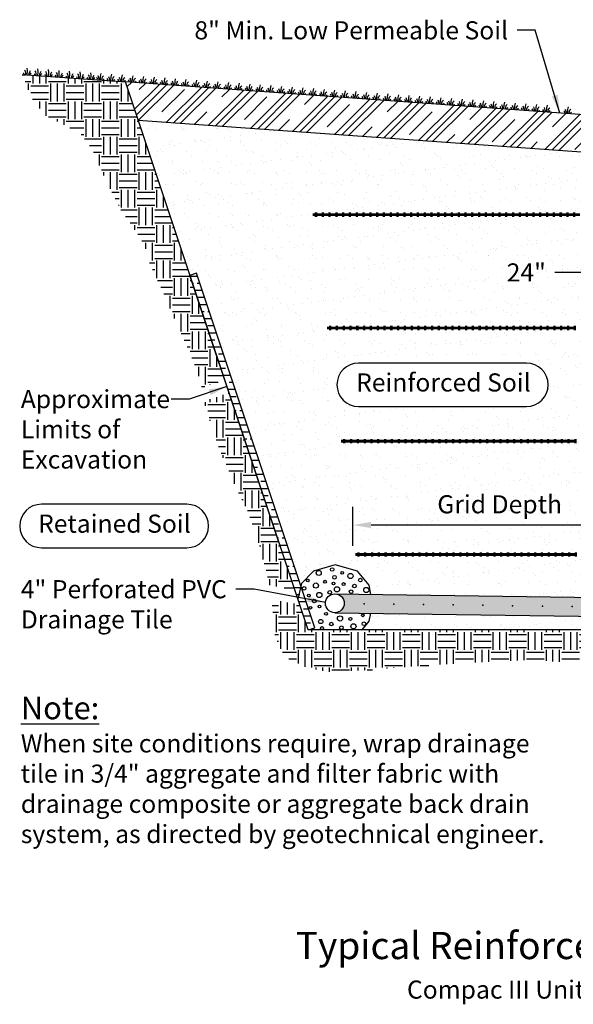
# Model space of a CAD drawing. Extents: x -28 to 149, y -61 to 20.
# Drawn here: x 47 to 56, y -7 to 11 of the extents above; entities that cross this region are included whole.
import ezdxf
from ezdxf.enums import TextEntityAlignment as Align

# ---------------------------------------------------------------- set-up
doc = ezdxf.new("R2010")
doc.units = 0
doc.header["$MEASUREMENT"] = 0
for name, color, linetype in [('Dtl-Sect-Exs-Grd', 2, 'Continuous'), ('Dtl-Sect-Exs-Grd-Hat', 17, 'Continuous'), ('Dtl-Sect-Grid', 2, 'Continuous'), ('Dtl-Sect-Outline-Excav-Lim', 41, 'Continuous'), ('Dtl-Sect-Prd-Grd', 5, 'Continuous'), ('Dtl-Sect-Prd-Grd-Hat', 17, 'Continuous'), ('Dtl-Sect-Prd-Grd-Turf', 18, 'Continuous'), ('Dtl-Sect-Stm-Wal-Drn', 2, 'Continuous'), ('Dtl-Sect-Stm-Wal-Drn-Composite', 2, 'Continuous'), ('Dtl-Sect-Stm-Wal-Drn-Hat-Sld', 16, 'Continuous'), ('Dtl-Sect-Wal-Fil-Hat', 51, 'Continuous'), ('GEN-TXT', 7, 'Continuous')]:
    doc.layers.add(name, color=color, linetype=linetype)
doc.styles.add('Arial-L120-MS', font='ARIAL.TTF', dxfattribs={"height": 0.48})
doc.styles.add('Arial-L80-MS', font='ARIAL.TTF', dxfattribs={"height": 0.32})
doc.styles.add('Dim-Text', font='ARIAL.TTF')
doc.dimstyles.new('Dtl-Sht-MS .375 Scale', dxfattribs={"dimscale": 0, "dimtxt": 0.32, "dimasz": 0.32, "dimexe": 0.32, "dimexo": 0.16, "dimgap": 0.16, "dimtad": 1, "dimzin": 12, "dimdsep": 46, "dimtxsty": 'Dim-Text', "dimcen": 0.16, "dimclrd": 256, "dimclre": 256, "dimclrt": 256, "dimadec": 0, "dimazin": 3, "dimtfac": 1, "dimtmove": 0, "dimatfit": 0, "dimfxl": 0, "dimtolj": 1, "dimtzin": 0, "dimarcsym": 0})
doc.dimstyles.new('Dtl-Sht-MS-LDR .375 Scale', dxfattribs={"dimscale": 0, "dimtxt": 0.32, "dimasz": 0.32, "dimexe": 0.32, "dimexo": 0.16, "dimgap": 0.16, "dimtad": 0, "dimjust": 1, "dimzin": 12, "dimdsep": 46, "dimtxsty": 'Dim-Text', "dimcen": 0.16, "dimclrd": 256, "dimclre": 256, "dimclrt": 256, "dimadec": 0, "dimazin": 3, "dimtfac": 1, "dimtofl": 0, "dimtmove": 0, "dimatfit": 0, "dimfxl": 0, "dimtolj": 1, "dimtzin": 0, "dimarcsym": 0})

# ---------------------------------------------------------------- blocks, each defined once
blk = doc.blocks.new('*D13')
at = {"layer": 'Defpoints', "color": 0}
for p in [(52.562, 1.853), (52.562, 1.326), (59.562, 1.326)]:
    blk.add_point(p, dxfattribs=at)
at = {"layer": 'GEN-TXT', "lineweight": -2}
for p, q in [((52.562, 1.486), (52.562, 2.173)), ((59.562, 1.486), (59.562, 2.173)), ((59.242, 1.853), (52.882, 1.853))]:
    blk.add_line(p, q, dxfattribs=at)
at = {"layer": 'GEN-TXT'}
for points in [[(52.882, 1.907), (52.882, 1.8), (52.562, 1.853)], [(59.242, 1.907), (59.242, 1.8), (59.562, 1.853)]]:
    blk.add_solid(points, dxfattribs=at)
at = {"layer": 'GEN-TXT', "insert": (55.152, 2.22), "char_height": 0.32, "attachment_point": 5, "style": 'Dim-Text'}
blk.add_mtext('\\A1;Grid Depth', dxfattribs=at)
blk = doc.blocks.new('Prd-Turf')
at = {"layer": 'Dtl-Sect-Prd-Grd-Turf'}
for points in [[(-0.056, 0), (-0.055, -0.016), (-0.065, -0.03)], [(-0.027, 0), (-0.028, -0.03), (-0.036, -0.064), (-0.052, -0.081)], [(0, 0), (0, 0), (0, -0.07), (-0.008, -0.12)], [(0.049, -0.077), (0.029, -0.029), (0.029, 0), (0.029, 0), (0.029, 0)], [(0.054, 0), (0.054, 0), (0.054, 0), (0.055, -0.024), (0.069, -0.041)]]:
    blk.add_lwpolyline(points, dxfattribs=at)

msp = doc.modelspace()

# ---------------------------------------------------------------- hatches: boundary and pattern name
at = {"layer": 'Dtl-Sect-Exs-Grd-Hat'}
h = msp.add_hatch(dxfattribs=at)
h.set_pattern_fill('EARTH', color=256, scale=1.25, style=0)
h.paths.add_polyline_path([(49.85917, 4.4406), (49.89337, 4.27831), (50.29953, 4.4137), (49.68394, 6.26047), (48.5448, 9.67791), (46.72304, 9.80935), (46.91332, 9.35388), (47.13918, 9.08233), (47.74673, 8.77554), (47.95636, 8.49334), (48.17318, 8.00819), (48.45071, 7.44506), (48.80936, 6.92389), (48.91749, 6.70783), (48.97155, 6.47378), (49.19921, 5.98766), (49.51252, 5.2749), (49.68204, 4.90335)])
h = msp.add_hatch(dxfattribs=at)
h.set_pattern_fill('EARTH', color=256, scale=1.25, style=0)
h.paths.add_polyline_path([(51.04531, 0.98964), (51.08424, 0.79203), (51.53474, 0.70807), (50.37543, 4.18601), (49.94319, 4.04193), (49.96817, 3.92341), (50.08162, 3.55593), (50.20505, 3.20206), (50.35093, 2.86181), (50.51395, 2.47656), (50.70469, 2.10661), (50.89693, 1.54766)])
h = msp.add_hatch(dxfattribs=at)
h.set_pattern_fill('EARTH', color=256, scale=1.25, style=0)
h.paths.add_polyline_path([(58.5, 0), (51.77077, 0), (51.62151, 0.44776), (51.12378, 0.54053), (51.19029, -0.12402), (51.35529, -0.47181), (51.77547, -0.67568), (52.13684, -0.74089), (52.88616, -0.70467), (53.60966, -0.64309), (54.52739, -0.58579), (55.73192, -0.52848), (56.53493, -0.58579), (57.10852, -0.75771), (57.73946, -0.98693), (58.56978, -1.03528), (60, -1.0029), (60, -0.5), (58.5, -0.5)])
at = {"layer": 'Dtl-Sect-Prd-Grd-Hat'}
h = msp.add_hatch(dxfattribs=at)
h.set_pattern_fill('CLAY', color=256, scale=3, angle=45, style=0)
h.paths.add_polyline_path([(48.54465, 9.67836), (48.77206, 8.99611), (58, 8.33698), (58, 8.66667), (58.04167, 8.66667), (58.04167, 9)])
at = {"layer": 'Dtl-Sect-Stm-Wal-Drn-Composite'}
h = msp.add_hatch(dxfattribs=at)
h.set_pattern_fill('BRASS,_O', color=2)
h.set_pattern_definition([(0, (20, 0), (0, 0.25), []), (0, (20, 0.125), (0, 0.25), [0.125, -0.0625])])
h.paths.add_polyline_path([(49.80253, 6.3), (49.68394, 6.26047), (51.77077, 0), (51.88935, 0.03953), (51.70738, 0.58544, -0.43189336), (51.68254, 0.60883, -0.25195689), (51.69306, 0.62839)])
at = {"layer": 'Dtl-Sect-Stm-Wal-Drn-Hat-Sld'}
h = msp.add_hatch(color=31, dxfattribs=at)
edge = h.paths.add_edge_path()
edge.add_arc((52.24248, 0.47171), 0.1665, 266.901062, 268.407645)
edge.add_line((52.23785, 0.30528), (52.23348, 0.30534))
edge.add_line((52.23348, 0.30534), (52.23348, 0.30546))
edge = h.paths.add_edge_path()
edge.add_arc((52.24248, 0.47171), 0.1665, 90, 91.506583)
edge.add_line((52.2381, 0.63815), (52.2381, 0.63827))
edge.add_line((52.2381, 0.63827), (52.24248, 0.63821))
edge = h.paths.add_edge_path()
edge.add_arc((52.24248, 0.47171), 0.1665, 270, 448.407645)
edge.add_line((52.24711, 0.63815), (52.76246, 0.63099))
edge.add_line((52.76246, 0.63099), (52.75783, 0.29805))
edge.add_line((52.75783, 0.29805), (52.24248, 0.30521))
for points in [[(53.28219, 0.29076), (53.28681, 0.6237), (52.76246, 0.63099), (52.75783, 0.29805)], [(53.80654, 0.28348), (53.81117, 0.61641), (53.28681, 0.6237), (53.28219, 0.29076)], [(54.3309, 0.27619), (54.33552, 0.60913), (53.81117, 0.61641), (53.80654, 0.28348)], [(54.85525, 0.2689), (54.85988, 0.60184), (54.33552, 0.60913), (54.3309, 0.27619)], [(55.37961, 0.26162), (55.38424, 0.59455), (54.85988, 0.60184), (54.85525, 0.2689)], [(55.90396, 0.25433), (55.90859, 0.58726), (55.38424, 0.59455), (55.37961, 0.26162)], [(56.42832, 0.24704), (56.43295, 0.57998), (55.90859, 0.58726), (55.90396, 0.25433)], [(56.95268, 0.23976), (56.9573, 0.57269), (56.43295, 0.57998), (56.42832, 0.24704)]]:
    msp.add_hatch(color=31, dxfattribs=at).paths.add_polyline_path(points)
at = {"layer": 'Dtl-Sect-Wal-Fil-Hat'}
h = msp.add_hatch(dxfattribs=at)
h.set_pattern_fill('AR-SAND', color=256, scale=0.2, style=0)
h.paths.add_polyline_path([(56.9475, 8.41215), (48.77206, 8.99611), (49.68394, 6.26047), (49.80253, 6.3), (51.64338, 0.77746), (51.65369, 0.82194), (51.86319, 1.03933), (52.24996, 1.15059), (52.64479, 1.03933), (52.84624, 0.78974), (52.87964, 0.62936), (57.92913, 0.55919)])
h.paths.add_polyline_path([(55.62438, 4.71388, -1), (55.62438, 3.94601), (52.66299, 3.94601, -1), (52.66299, 4.71388)], flags=16)
h.paths.add_polyline_path([(54.03589, 1.93009), (56.35753, 1.93009), (56.35753, 2.58952), (54.03589, 2.58952)], flags=24)
h.paths.add_polyline_path([(55.25307, 5.97858), (56.06901, 5.97858), (56.06901, 6.638), (55.25307, 6.638)], flags=24)
h.paths.add_polyline_path([(52.56066, 4.08176), (55.75761, 4.08176), (55.75761, 4.57813), (52.56066, 4.57813)], flags=8)
h = msp.add_hatch(dxfattribs=at)
h.set_pattern_fill('AR-SAND', color=256, scale=0.2, style=0)
h.paths.add_polyline_path([(52.87596, 0.29641), (52.84624, 0.15369), (52.7222, 0), (57.99902, 0), (57.97082, 0.22561)])

# ---------------------------------------------------------------- linework, layer by layer
at = {"layer": 'Dtl-Sect-Exs-Grd', "flags": 128}
msp.add_lwpolyline([(46.72304, 9.80935), (48.5448, 9.67791)], dxfattribs=at)
at = {"layer": 'Dtl-Sect-Grid', "color": 19}
for points in [[(56.56902, 7.33338, 0.05, 0.05, 0), (56.49069, 7.33338, 0.08, 0.08, 0), (56.44902, 7.33338, 0.05, 0.05, 0), (56.37069, 7.33338, 0.08, 0.08, 0), (56.32902, 7.33338, 0.05, 0.05, 0), (56.25069, 7.33338, 0.08, 0.08, 0), (56.20902, 7.33338, 0.05, 0.05, 0), (56.13069, 7.33338, 0.08, 0.08, 0), (56.08902, 7.33338, 0.05, 0.05, 0), (56.01069, 7.33338, 0.08, 0.08, 0), (55.96902, 7.33338, 0.05, 0.05, 0), (55.89069, 7.33338, 0.08, 0.08, 0), (55.84902, 7.33338, 0.05, 0.05, 0), (55.77069, 7.33338, 0.08, 0.08, 0), (55.72902, 7.33338, 0.05, 0.05, 0), (55.65069, 7.33338, 0.08, 0.08, 0), (55.60902, 7.33338, 0.05, 0.05, 0), (55.53069, 7.33338, 0.08, 0.08, 0), (55.48902, 7.33338, 0.05, 0.05, 0), (55.41069, 7.33338, 0.08, 0.08, 0), (55.36902, 7.33338, 0.05, 0.05, 0), (55.29069, 7.33338, 0.08, 0.08, 0), (55.24902, 7.33338, 0.05, 0.05, 0), (55.17069, 7.33338, 0.08, 0.08, 0), (55.14982, 7.33338, 0.08, 0.08, 0), (55.12899, 7.33338, 0.05, 0.05, 0), (55.05066, 7.33338, 0.08, 0.08, 0), (55.00899, 7.33338, 0.05, 0.05, 0), (54.93066, 7.33338, 0.08, 0.08, 0), (54.88899, 7.33338, 0.05, 0.05, 0), (54.81066, 7.33338, 0.08, 0.08, 0), (54.76899, 7.33338, 0.05, 0.05, 0), (54.69066, 7.33338, 0.08, 0.08, 0), (54.64899, 7.33338, 0.05, 0.05, 0), (54.57066, 7.33338, 0.08, 0.08, 0), (54.52899, 7.33338, 0.05, 0.05, 0), (54.45066, 7.33338, 0.08, 0.08, 0), (54.40899, 7.33338, 0.05, 0.05, 0), (54.33066, 7.33338, 0.08, 0.08, 0), (54.28899, 7.33338, 0.05, 0.05, 0), (54.21066, 7.33338, 0.08, 0.08, 0), (54.16899, 7.33338, 0.05, 0.05, 0), (54.09066, 7.33338, 0.08, 0.08, 0), (54.04899, 7.33338, 0.05, 0.05, 0), (53.97066, 7.33338, 0.08, 0.08, 0), (53.92899, 7.33338, 0.05, 0.05, 0), (53.85066, 7.33338, 0.08, 0.08, 0), (53.80899, 7.33338, 0.05, 0.05, 0), (53.73066, 7.33338, 0.08, 0.08, 0), (53.68899, 7.33338, 0.05, 0.05, 0), (53.61066, 7.33338, 0.08, 0.08, 0), (53.56899, 7.33338, 0.05, 0.05, 0), (53.49066, 7.33338, 0.08, 0.08, 0), (53.44899, 7.33338, 0.05, 0.05, 0), (53.37066, 7.33338, 0.08, 0.08, 0), (53.32899, 7.33338, 0.05, 0.05, 0), (53.25066, 7.33338, 0.08, 0.08, 0), (53.20899, 7.33338, 0.05, 0.05, 0), (53.13066, 7.33338, 0.08, 0.08, 0), (53.08899, 7.33338, 0.05, 0.05, 0), (53.01066, 7.33338, 0.08, 0.08, 0), (52.96899, 7.33338, 0.05, 0.05, 0), (52.89066, 7.33338, 0.08, 0.08, 0), (52.84899, 7.33338, 0.05, 0.05, 0), (52.77066, 7.33338, 0.08, 0.08, 0), (52.72899, 7.33338, 0.05, 0.05, 0), (52.65066, 7.33338, 0.08, 0.08, 0), (52.60899, 7.33338, 0.05, 0.05, 0), (52.53066, 7.33338, 0.08, 0.08, 0), (52.48899, 7.33338, 0.05, 0.05, 0), (52.41066, 7.33338, 0.08, 0.08, 0), (52.36899, 7.33338, 0.05, 0.05, 0), (52.29066, 7.33338, 0.08, 0.08, 0), (52.24899, 7.33338, 0.05, 0.05, 0), (52.17066, 7.33338, 0.08, 0.08, 0), (52.12899, 7.33338, 0.05, 0.05, 0), (52.05066, 7.33338, 0.08, 0.08, 0), (52.00899, 7.33338, 0.05, 0.05, 0), (51.96982, 7.33338, 0.05, 0.05, 0), (51.93066, 7.33338, 0.08, 0.08, 0), (51.88899, 7.33338, 0.05, 0.05, 0), (51.85321, 7.33338, 0.05, 0.05, 0)], [(56.50069, 5.33338, 0.08, 0.08, 0), (56.45902, 5.33338, 0.05, 0.05, 0), (56.38069, 5.33338, 0.08, 0.08, 0), (56.33902, 5.33338, 0.05, 0.05, 0), (56.26069, 5.33338, 0.08, 0.08, 0), (56.21902, 5.33338, 0.05, 0.05, 0), (56.14069, 5.33338, 0.08, 0.08, 0), (56.09902, 5.33338, 0.05, 0.05, 0), (56.02069, 5.33338, 0.08, 0.08, 0), (55.97902, 5.33338, 0.05, 0.05, 0), (55.90069, 5.33338, 0.08, 0.08, 0), (55.85902, 5.33338, 0.05, 0.05, 0), (55.78069, 5.33338, 0.08, 0.08, 0), (55.73902, 5.33338, 0.05, 0.05, 0), (55.66069, 5.33338, 0.08, 0.08, 0), (55.61902, 5.33338, 0.05, 0.05, 0), (55.54069, 5.33338, 0.08, 0.08, 0), (55.49902, 5.33338, 0.05, 0.05, 0), (55.42069, 5.33338, 0.08, 0.08, 0), (55.39982, 5.33338, 0.08, 0.08, 0), (55.37899, 5.33338, 0.05, 0.05, 0), (55.30066, 5.33338, 0.08, 0.08, 0), (55.25899, 5.33338, 0.05, 0.05, 0), (55.18066, 5.33338, 0.08, 0.08, 0), (55.13899, 5.33338, 0.05, 0.05, 0), (55.06066, 5.33338, 0.08, 0.08, 0), (55.01899, 5.33338, 0.05, 0.05, 0), (54.94066, 5.33338, 0.08, 0.08, 0), (54.89899, 5.33338, 0.05, 0.05, 0), (54.82066, 5.33338, 0.08, 0.08, 0), (54.77899, 5.33338, 0.05, 0.05, 0), (54.70066, 5.33338, 0.08, 0.08, 0), (54.65899, 5.33338, 0.05, 0.05, 0), (54.58066, 5.33338, 0.08, 0.08, 0), (54.53899, 5.33338, 0.05, 0.05, 0), (54.46066, 5.33338, 0.08, 0.08, 0), (54.41899, 5.33338, 0.05, 0.05, 0), (54.34066, 5.33338, 0.08, 0.08, 0), (54.29899, 5.33338, 0.05, 0.05, 0), (54.22066, 5.33338, 0.08, 0.08, 0), (54.17899, 5.33338, 0.05, 0.05, 0), (54.10066, 5.33338, 0.08, 0.08, 0), (54.05899, 5.33338, 0.05, 0.05, 0), (53.98066, 5.33338, 0.08, 0.08, 0), (53.93899, 5.33338, 0.05, 0.05, 0), (53.86066, 5.33338, 0.08, 0.08, 0), (53.81899, 5.33338, 0.05, 0.05, 0), (53.74066, 5.33338, 0.08, 0.08, 0), (53.69899, 5.33338, 0.05, 0.05, 0), (53.62066, 5.33338, 0.08, 0.08, 0), (53.57899, 5.33338, 0.05, 0.05, 0), (53.50066, 5.33338, 0.08, 0.08, 0), (53.45899, 5.33338, 0.05, 0.05, 0), (53.38066, 5.33338, 0.08, 0.08, 0), (53.33899, 5.33338, 0.05, 0.05, 0), (53.26066, 5.33338, 0.08, 0.08, 0), (53.21899, 5.33338, 0.05, 0.05, 0), (53.14066, 5.33338, 0.08, 0.08, 0), (53.09899, 5.33338, 0.05, 0.05, 0), (53.02066, 5.33338, 0.08, 0.08, 0), (52.97899, 5.33338, 0.05, 0.05, 0), (52.90066, 5.33338, 0.08, 0.08, 0), (52.85899, 5.33338, 0.05, 0.05, 0), (52.78066, 5.33338, 0.08, 0.08, 0), (52.73899, 5.33338, 0.05, 0.05, 0), (52.66066, 5.33338, 0.08, 0.08, 0), (52.61899, 5.33338, 0.05, 0.05, 0), (52.54066, 5.33338, 0.08, 0.08, 0), (52.49899, 5.33338, 0.05, 0.05, 0), (52.42066, 5.33338, 0.08, 0.08, 0), (52.37899, 5.33338, 0.05, 0.05, 0), (52.30066, 5.33338, 0.08, 0.08, 0), (52.25899, 5.33338, 0.05, 0.05, 0), (52.21982, 5.33338, 0.05, 0.05, 0), (52.18066, 5.33338, 0.08, 0.08, 0), (52.13899, 5.33338, 0.05, 0.05, 0), (52.10321, 5.33338, 0.05, 0.05, 0)], [(56.51069, 3.33338, 0.08, 0.08, 0), (56.46902, 3.33338, 0.05, 0.05, 0), (56.39069, 3.33338, 0.08, 0.08, 0), (56.34902, 3.33338, 0.05, 0.05, 0), (56.27069, 3.33338, 0.08, 0.08, 0), (56.22902, 3.33338, 0.05, 0.05, 0), (56.15069, 3.33338, 0.08, 0.08, 0), (56.10902, 3.33338, 0.05, 0.05, 0), (56.03069, 3.33338, 0.08, 0.08, 0), (55.98902, 3.33338, 0.05, 0.05, 0), (55.91069, 3.33338, 0.08, 0.08, 0), (55.86902, 3.33338, 0.05, 0.05, 0), (55.79069, 3.33338, 0.08, 0.08, 0), (55.74902, 3.33338, 0.05, 0.05, 0), (55.67069, 3.33338, 0.08, 0.08, 0), (55.64982, 3.33338, 0.08, 0.08, 0), (55.62899, 3.33338, 0.05, 0.05, 0), (55.55066, 3.33338, 0.08, 0.08, 0), (55.50899, 3.33338, 0.05, 0.05, 0), (55.43066, 3.33338, 0.08, 0.08, 0), (55.38899, 3.33338, 0.05, 0.05, 0), (55.31066, 3.33338, 0.08, 0.08, 0), (55.26899, 3.33338, 0.05, 0.05, 0), (55.19066, 3.33338, 0.08, 0.08, 0), (55.14899, 3.33338, 0.05, 0.05, 0), (55.07066, 3.33338, 0.08, 0.08, 0), (55.02899, 3.33338, 0.05, 0.05, 0), (54.95066, 3.33338, 0.08, 0.08, 0), (54.90899, 3.33338, 0.05, 0.05, 0), (54.83066, 3.33338, 0.08, 0.08, 0), (54.78899, 3.33338, 0.05, 0.05, 0), (54.71066, 3.33338, 0.08, 0.08, 0), (54.66899, 3.33338, 0.05, 0.05, 0), (54.59066, 3.33338, 0.08, 0.08, 0), (54.54899, 3.33338, 0.05, 0.05, 0), (54.47066, 3.33338, 0.08, 0.08, 0), (54.42899, 3.33338, 0.05, 0.05, 0), (54.35066, 3.33338, 0.08, 0.08, 0), (54.30899, 3.33338, 0.05, 0.05, 0), (54.23066, 3.33338, 0.08, 0.08, 0), (54.18899, 3.33338, 0.05, 0.05, 0), (54.11066, 3.33338, 0.08, 0.08, 0), (54.06899, 3.33338, 0.05, 0.05, 0), (53.99066, 3.33338, 0.08, 0.08, 0), (53.94899, 3.33338, 0.05, 0.05, 0), (53.87066, 3.33338, 0.08, 0.08, 0), (53.82899, 3.33338, 0.05, 0.05, 0), (53.75066, 3.33338, 0.08, 0.08, 0), (53.70899, 3.33338, 0.05, 0.05, 0), (53.63066, 3.33338, 0.08, 0.08, 0), (53.58899, 3.33338, 0.05, 0.05, 0), (53.51066, 3.33338, 0.08, 0.08, 0), (53.46899, 3.33338, 0.05, 0.05, 0), (53.39066, 3.33338, 0.08, 0.08, 0), (53.34899, 3.33338, 0.05, 0.05, 0), (53.27066, 3.33338, 0.08, 0.08, 0), (53.22899, 3.33338, 0.05, 0.05, 0), (53.15066, 3.33338, 0.08, 0.08, 0), (53.10899, 3.33338, 0.05, 0.05, 0), (53.03066, 3.33338, 0.08, 0.08, 0), (52.98899, 3.33338, 0.05, 0.05, 0), (52.91066, 3.33338, 0.08, 0.08, 0), (52.86899, 3.33338, 0.05, 0.05, 0), (52.79066, 3.33338, 0.08, 0.08, 0), (52.74899, 3.33338, 0.05, 0.05, 0), (52.67066, 3.33338, 0.08, 0.08, 0), (52.62899, 3.33338, 0.05, 0.05, 0), (52.55066, 3.33338, 0.08, 0.08, 0), (52.50899, 3.33338, 0.05, 0.05, 0), (52.46982, 3.33338, 0.05, 0.05, 0), (52.43066, 3.33338, 0.08, 0.08, 0), (52.38899, 3.33338, 0.05, 0.05, 0), (52.35321, 3.33338, 0.05, 0.05, 0)], [(56.52069, 1.33338, 0.08, 0.08, 0), (56.47902, 1.33338, 0.05, 0.05, 0), (56.40069, 1.33338, 0.08, 0.08, 0), (56.35902, 1.33338, 0.05, 0.05, 0), (56.28069, 1.33338, 0.08, 0.08, 0), (56.23902, 1.33338, 0.05, 0.05, 0), (56.16069, 1.33338, 0.08, 0.08, 0), (56.11902, 1.33338, 0.05, 0.05, 0), (56.04069, 1.33338, 0.08, 0.08, 0), (55.99902, 1.33338, 0.05, 0.05, 0), (55.92069, 1.33338, 0.08, 0.08, 0), (55.89982, 1.33338, 0.08, 0.08, 0), (55.87899, 1.33338, 0.05, 0.05, 0), (55.80066, 1.33338, 0.08, 0.08, 0), (55.75899, 1.33338, 0.05, 0.05, 0), (55.68066, 1.33338, 0.08, 0.08, 0), (55.63899, 1.33338, 0.05, 0.05, 0), (55.56066, 1.33338, 0.08, 0.08, 0), (55.51899, 1.33338, 0.05, 0.05, 0), (55.44066, 1.33338, 0.08, 0.08, 0), (55.39899, 1.33338, 0.05, 0.05, 0), (55.32066, 1.33338, 0.08, 0.08, 0), (55.27899, 1.33338, 0.05, 0.05, 0), (55.20066, 1.33338, 0.08, 0.08, 0), (55.15899, 1.33338, 0.05, 0.05, 0), (55.08066, 1.33338, 0.08, 0.08, 0), (55.03899, 1.33338, 0.05, 0.05, 0), (54.96066, 1.33338, 0.08, 0.08, 0), (54.91899, 1.33338, 0.05, 0.05, 0), (54.84066, 1.33338, 0.08, 0.08, 0), (54.79899, 1.33338, 0.05, 0.05, 0), (54.72066, 1.33338, 0.08, 0.08, 0), (54.67899, 1.33338, 0.05, 0.05, 0), (54.60066, 1.33338, 0.08, 0.08, 0), (54.55899, 1.33338, 0.05, 0.05, 0), (54.48066, 1.33338, 0.08, 0.08, 0), (54.43899, 1.33338, 0.05, 0.05, 0), (54.36066, 1.33338, 0.08, 0.08, 0), (54.31899, 1.33338, 0.05, 0.05, 0), (54.24066, 1.33338, 0.08, 0.08, 0), (54.19899, 1.33338, 0.05, 0.05, 0), (54.12066, 1.33338, 0.08, 0.08, 0), (54.07899, 1.33338, 0.05, 0.05, 0), (54.00066, 1.33338, 0.08, 0.08, 0), (53.95899, 1.33338, 0.05, 0.05, 0), (53.88066, 1.33338, 0.08, 0.08, 0), (53.83899, 1.33338, 0.05, 0.05, 0), (53.76066, 1.33338, 0.08, 0.08, 0), (53.71899, 1.33338, 0.05, 0.05, 0), (53.64066, 1.33338, 0.08, 0.08, 0), (53.59899, 1.33338, 0.05, 0.05, 0), (53.52066, 1.33338, 0.08, 0.08, 0), (53.47899, 1.33338, 0.05, 0.05, 0), (53.40066, 1.33338, 0.08, 0.08, 0), (53.35899, 1.33338, 0.05, 0.05, 0), (53.28066, 1.33338, 0.08, 0.08, 0), (53.23899, 1.33338, 0.05, 0.05, 0), (53.16066, 1.33338, 0.08, 0.08, 0), (53.11899, 1.33338, 0.05, 0.05, 0), (53.04066, 1.33338, 0.08, 0.08, 0), (52.99899, 1.33338, 0.05, 0.05, 0), (52.92066, 1.33338, 0.08, 0.08, 0), (52.87899, 1.33338, 0.05, 0.05, 0), (52.80066, 1.33338, 0.08, 0.08, 0), (52.75899, 1.33338, 0.05, 0.05, 0), (52.71982, 1.33338, 0.05, 0.05, 0), (52.68066, 1.33338, 0.08, 0.08, 0), (52.63899, 1.33338, 0.05, 0.05, 0), (52.60321, 1.33338, 0.05, 0.05, 0)]]:
    msp.add_lwpolyline(points, format="xyseb", dxfattribs=at)
at = {"layer": 'Dtl-Sect-Outline-Excav-Lim'}
for p, q in [((51.77077, 0), (48.54465, 9.67836)), ((58.5, 0), (51.77077, 0))]:
    msp.add_line(p, q, dxfattribs=at)
at = {"layer": 'Dtl-Sect-Prd-Grd', "flags": 128}
msp.add_lwpolyline([(58.04167, 9), (48.54465, 9.67836)], dxfattribs=at)
at = {"layer": 'Dtl-Sect-Prd-Grd', "color": 7, "flags": 128}
msp.add_lwpolyline([(58, 8.33698), (48.77206, 8.99611)], dxfattribs=at)
at = {"layer": 'Dtl-Sect-Stm-Wal-Drn', "color": 2}
for points in [[(52.87964, 0.62936), (52.84624, 0.78974), (52.64479, 1.03933), (52.24996, 1.15059), (51.86319, 1.03933), (51.65369, 0.82194), (51.58932, 0.54434)], [(52.7222, 0), (52.84624, 0.15369), (52.87596, 0.29641)]]:
    msp.add_lwpolyline(points, dxfattribs=at)
at = {"layer": 'Dtl-Sect-Stm-Wal-Drn', "color": 2, "flags": 128}
for points in [[(52.24248, 0.63821), (63.24957, 0.48525)], [(52.24248, 0.30521), (65.57012, 0.12)]]:
    msp.add_lwpolyline(points, dxfattribs=at)
at = {"layer": 'Dtl-Sect-Stm-Wal-Drn', "color": 7}
for centre, radius in [((51.95814, 1.00744), 0.04578), ((52.19606, 1.0683), 0.03156), ((51.76308, 0.87311), 0.02344), ((52.06897, 0.85288), 0.02487), ((52.23635, 0.93143), 0.03156), ((52.3742, 1.00968), 0.02344), ((52.51762, 0.95317), 0.04578), ((52.6928, 0.88102), 0.03156), ((51.7017, 0.73609), 0.03156), ((51.90876, 0.7854), 0.04578), ((52.22031, 0.81981), 0.02487), ((52.28045, 0.71759), 0.04578), ((52.39758, 0.81176), 0.02487), ((52.53004, 0.67689), 0.03156), ((52.58805, 0.77635), 0.03156), ((52.7977, 0.70506), 0.04578), ((51.78495, 0.60883), 0.02344), ((51.87897, 0.51066), 0.03156), ((51.9686, 0.61746), 0.04578), ((52.15293, 0.66363), 0.03156), ((51.81499, 0.39286), 0.02344), ((51.97347, 0.41283), 0.02344), ((51.99401, 0.14911), 0.03753), ((52.08676, 0.28488), 0.02622), ((52.33446, 0.20339), 0.04578), ((52.5166, 0.19636), 0.02622), ((52.73815, 0.25777), 0.02344), ((52.01681, 0.0325), 0.02622), ((52.18146, 0.10443), 0.03156), ((52.35873, 0.04002), 0.03156), ((52.5706, 0.06335), 0.04578), ((52.75587, 0.11007), 0.03156)]:
    msp.add_circle(centre, radius, dxfattribs=at)
at = {"layer": 'Dtl-Sect-Stm-Wal-Drn', "color": 2}
msp.add_circle((52.24248, 0.47171), 0.1665, dxfattribs=at)
at = {"layer": 'Dtl-Sect-Stm-Wal-Drn-Composite', "color": 2}
msp.add_line((51.77077, 0), (49.68394, 6.26047), dxfattribs=at)
at = {"layer": 'Dtl-Sect-Stm-Wal-Drn-Composite', "color": 2, "flags": 128}
for points in [[(51.88935, 0.03953), (49.80253, 6.3), (49.68394, 6.26047)], [(51.77077, 0), (51.88935, 0.03953)]]:
    msp.add_lwpolyline(points, dxfattribs=at)
at = {"layer": 'Dtl-Sect-Stm-Wal-Drn-Hat-Sld'}
for p in [(52.76014, 0.46452), (52.76014, 0.46452), (53.2845, 0.45723), (53.2845, 0.45723), (53.80886, 0.44994), (53.80886, 0.44994), (54.33321, 0.44266), (54.33321, 0.44266), (54.85757, 0.43537), (54.85757, 0.43537), (55.38192, 0.42808), (55.38192, 0.42808), (55.90628, 0.4208), (55.90628, 0.4208), (56.43063, 0.41351), (56.43063, 0.41351)]:
    msp.add_point(p, dxfattribs=at)
at = {"layer": 'GEN-TXT', "color": 3, "flags": 128}
for points in [[(55.62438, 4.71388), (52.66299, 4.71388, 1), (52.66299, 3.94601), (55.62438, 3.94601, 1)], [(49.63094, 1.45224, 1), (49.63094, 2.22011), (47.06266, 2.22011, 1), (47.06266, 1.45224)]]:
    msp.add_lwpolyline(points, format="xyb", close=True, dxfattribs=at)

# ---------------------------------------------------------------- block references
at = {"xscale": -1, "rotation": 175.873094331994}
for p in [(46.81014, 9.80307), (46.99765, 9.78954), (47.18516, 9.77601), (47.37268, 9.76248), (47.56019, 9.74895), (47.7477, 9.73542), (47.93521, 9.72189)]:
    msp.add_blockref('Prd-Turf', p, dxfattribs=at)
at = {"rotation": 175.9143832200251}
for p in [(48.10299, 9.70991), (48.29051, 9.69651), (48.47803, 9.68312), (48.66555, 9.66972), (48.85308, 9.65633), (49.0406, 9.64293), (49.22812, 9.62954), (49.41564, 9.61614), (49.60317, 9.60275), (49.79069, 9.58936), (49.97821, 9.57596), (50.16573, 9.56257), (50.35326, 9.54917), (50.54078, 9.53578), (50.7283, 9.52238), (50.91582, 9.50899), (51.10334, 9.49559), (51.29087, 9.4822), (51.47839, 9.46881), (51.66591, 9.45541), (51.85343, 9.44202), (52.04096, 9.42862), (52.22848, 9.41523), (52.416, 9.40183), (52.60352, 9.38844), (52.79104, 9.37504), (52.97857, 9.36165), (53.16609, 9.34826), (53.35361, 9.33486), (53.54113, 9.32147), (53.72866, 9.30807), (53.91618, 9.29468), (54.1037, 9.28128), (54.29122, 9.26789), (54.47874, 9.25449), (54.66627, 9.2411), (54.85379, 9.22771), (55.04131, 9.21431), (55.22883, 9.20092), (55.41636, 9.18752), (55.60388, 9.17413), (55.7914, 9.16073), (55.97892, 9.14734), (56.35397, 9.12055)]:
    msp.add_blockref('Prd-Turf', p, dxfattribs=at)

# ---------------------------------------------------------------- texts
at = {"layer": 'GEN-TXT', "color": 7, "linetype": 'Continuous', "style": 'Arial-L80-MS'}
for s, p in [('Reinforced Soil', (54.15913, 4.32994)), ('Retained Soil', (48.35053, 1.83617))]:
    msp.add_text(s, height=0.32, dxfattribs=at).set_placement(p, align=Align.MIDDLE)
at = {"layer": 'GEN-TXT', "color": 4, "style": 'Arial-L120-MS'}
msp.add_text('%%UTypical Reinforced Wall Section', height=0.48, dxfattribs=at).set_placement((56.35195, -5.81305), align=Align.CENTER)
at = {"layer": 'GEN-TXT', "color": 7, "style": 'Arial-L80-MS'}
msp.add_text('Compac III Unit - 1" Setback', height=0.32, dxfattribs=at).set_placement((56.35195, -6.19127), align=Align.TOP_CENTER)
at = {"layer": 'GEN-TXT', "char_height": 0.32, "style": 'Dim-Text'}
for s, insert, attachment_point in [('8" Min. Low Permeable Soil ', (55.30101, 10.75081), 3), ('24"', (55.96805, 6.47462), 3), ('{\\fArial|b0|i0|c0|p34;Approximate \\PLimits of \\PExcavation}', (46.69834, 4.23758), 1), ('4" Perforated PVC\\PDrainage Tile', (46.69834, 0.87971), 1)]:
    msp.add_mtext(s, dxfattribs=dict(at, insert=insert, attachment_point=attachment_point))
at = {"layer": 'GEN-TXT', "insert": (46.69834, -1.17686), "char_height": 0.32, "width": 13.3304, "attachment_point": 1, "style": 'Dim-Text'}
msp.add_mtext('{\\H1.25x;\\L\\C4;Note:                                                  \\C256;\\P}When site conditions require, wrap drainage \\Ptile in 3/4" aggregate and filter fabric with \\Pdrainage composite or aggregate back drain \\Psystem, as directed by geotechnical engineer.', dxfattribs=at)

# ---------------------------------------------------------------- dimensions: what is measured, and where the dimension line sits
at = {"layer": 'GEN-TXT'}
dim = msp.add_linear_dim(base=(52.5625, 1.85326), p1=(59.5625, 1.32571), p2=(52.5625, 1.32571), text='Grid Depth', dimstyle='Dtl-Sht-MS .375 Scale', override={"dimscale": 1, "dimpost": "'"}, dxfattribs=at)
dim.commit()
dim.dimension.update_dxf_attribs({"geometry": '*D13', "text_midpoint": (55.15176, 1.85326), "dimtype": 160})

# ---------------------------------------------------------------- leaders
for points in [[(56.21728, 9.13031), (55.78101, 10.59081), (55.46101, 10.59081)], [(57.23919, 6.31462), (56.12805, 6.31462)], [(50.33748, 4.29985), (49.67067, 4.07758), (49.35067, 4.07758)], [(52.07651, 0.48503), (50.8173, 0.71971), (50.4973, 0.71971)]]:
    msp.add_leader(points, dimstyle='Dtl-Sht-MS-LDR .375 Scale', override={"dimscale": 1}, dxfattribs=at)

doc.saveas('drawing.dxf')
